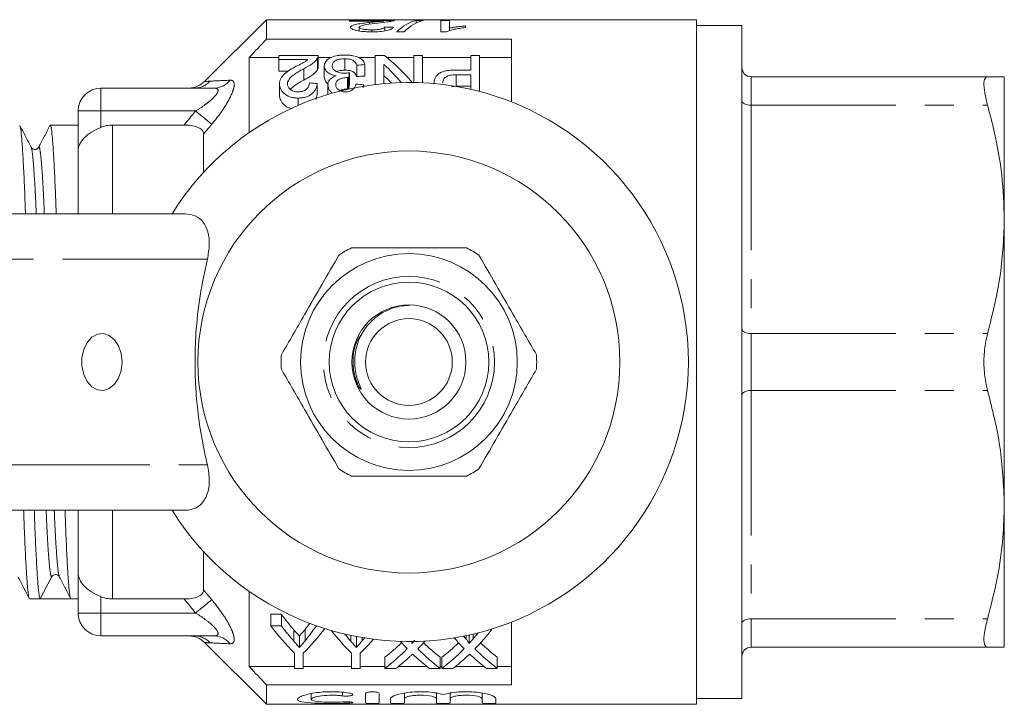
# Model space of a CAD drawing. Units: millimetres. Extents: x 149 to 255, y 96 to 256.
# Drawn here: x 212 to 255, y 96 to 126 of the extents above; entities that cross this region are included whole.
import ezdxf

# ---------------------------------------------------------------- set-up
doc = ezdxf.new("R2010")
doc.units = ezdxf.units.MM
doc.linetypes.add('PHANTOM', pattern=[12.7, 6.35, -1.27, 1.27, -1.27, 1.27, -1.27])

msp = doc.modelspace()

# ---------------------------------------------------------------- linework, layer by layer
at = {"color": 7, "linetype": 'Continuous', "lineweight": 15}
for p, q in [((222.67, 125.69), (219.962, 122.983)), ((241.52, 125.69), (222.67, 125.69)), ((222.67, 124.832), (222.67, 125.69)), ((228.282, 125.659), (226.32, 125.659)), ((226.32, 125.659), (226.32, 125.63)), ((226.32, 125.63), (227.788, 125.63)), ((227.788, 125.572), (227.788, 125.63)), ((229.551, 125.659), (229.233, 125.659)), ((229.233, 125.544), (229.233, 125.659)), ((230.705, 125.659), (230.32, 125.659)), ((230.32, 125.659), (230.32, 125.158)), ((230.705, 125.323), (230.705, 125.659)), ((241.52, 125.69), (241.52, 95.69)), ((226.743, 125.195), (226.743, 125.361)), ((227.191, 125.496), (227.191, 125.569)), ((227.29, 125.159), (227.29, 125.249)), ((227.859, 125.2), (227.859, 125.372)), ((230.705, 125.203), (230.705, 125.323)), ((231.397, 125.343), (231.397, 125.416)), ((243.52, 125.44), (241.52, 125.44)), ((243.52, 125.44), (243.52, 97.916)), ((222.67, 124.832), (233.42, 124.832)), ((228.387, 125.158), (228.705, 125.158)), ((230.32, 125.159), (230.571, 125.159)), ((230.32, 125.158), (230.568, 125.158)), ((233.42, 122.084), (233.42, 124.832)), ((221.92, 120.743), (221.92, 124.034)), ((223.211, 124.034), (221.92, 124.034)), ((224.942, 124.125), (223.211, 124.125)), ((223.211, 124.125), (223.211, 123.94)), ((223.211, 123.94), (224.495, 123.94)), ((223.211, 123.94), (223.211, 123.44)), ((224.908, 123.999), (224.908, 123.499)), ((224.942, 123.613), (224.942, 124.113)), ((225.524, 124.034), (224.942, 124.034)), ((226.11, 123.979), (226.11, 123.479)), ((227.442, 124.034), (226.707, 124.034)), ((227.442, 124.125), (227.442, 122.851)), ((227.848, 124.125), (227.442, 124.125)), ((229.134, 124.034), (227.961, 124.034)), ((229.134, 124.125), (229.134, 122.938)), ((229.519, 124.125), (229.134, 124.125)), ((229.519, 122.925), (229.519, 124.125)), ((231.634, 124.034), (229.519, 124.034)), ((231.634, 124.125), (231.634, 123.482)), ((232.019, 124.125), (231.634, 124.125)), ((232.019, 122.541), (232.019, 124.125)), ((233.42, 124.034), (232.019, 124.034)), ((224.309, 123.544), (224.309, 123.044)), ((225.211, 123.668), (225.211, 123.168)), ((226.634, 123.699), (226.634, 123.199)), ((226.981, 123.72), (226.981, 123.22)), ((227.827, 122.891), (227.827, 123.732)), ((231.634, 123.482), (230.978, 123.482)), ((223.644, 123.44), (223.211, 123.44)), ((226.226, 123.152), (226.226, 122.652)), ((226.278, 123.15), (226.278, 122.652)), ((226.315, 123.367), (226.315, 122.867)), ((230.991, 123.272), (231.634, 123.272)), ((230.991, 123.272), (230.991, 122.772)), ((231.634, 123.272), (231.634, 122.635)), ((243.92, 123.19), (254.287, 123.19)), ((255.02, 123.19), (255.02, 116.94)), ((215.42, 122.69), (220.371, 122.69)), ((223.25, 122.879), (223.25, 122.379)), ((224.904, 122.892), (224.904, 122.392)), ((225.365, 122.833), (225.365, 122.413)), ((226.942, 122.838), (226.942, 122.779)), ((230.019, 122.903), (230.019, 122.891)), ((230.991, 122.772), (230.776, 122.752)), ((231.634, 122.772), (230.991, 122.772)), ((224.06, 122.256), (224.06, 121.935)), ((224.904, 122.392), (224.833, 122.188)), ((214.42, 119.926), (214.42, 121.69)), ((214.42, 121.065), (213.198, 121.065)), ((215.92, 121.073), (219.064, 121.073)), ((219.92, 119), (219.92, 120.679)), ((212.687, 120.064), (212.689, 120.069)), ((214.42, 117.19), (214.42, 119.926)), ((210.172, 117.19), (219.109, 117.19)), ((255.02, 116.94), (255.02, 104.44)), ((226.727, 109.599), (226.528, 110.009)), ((219.109, 104.19), (210.172, 104.19)), ((214.42, 101.454), (214.42, 104.19)), ((255.02, 104.44), (255.02, 98.19)), ((219.92, 100.701), (219.92, 102.38)), ((214.42, 99.69), (214.42, 101.454)), ((212.759, 100.315), (213.254, 101.267)), ((213.574, 101.307), (213.59, 101.29)), ((221.92, 97.346), (221.92, 100.637)), ((212.291, 100.315), (212.758, 100.315)), ((213.432, 100.315), (214.105, 100.315)), ((214.105, 100.315), (214.42, 100.315)), ((219.064, 100.307), (215.92, 100.307)), ((222.867, 99.633), (223.33, 99.633)), ((222.867, 99.133), (222.867, 99.633)), ((223.33, 99.133), (223.33, 99.633)), ((233.42, 96.548), (233.42, 99.296)), ((223.33, 99.133), (222.867, 99.133)), ((223.871, 98.458), (223.871, 98.958)), ((224.366, 98.47), (224.366, 98.97)), ((220.371, 98.69), (215.42, 98.69)), ((224.121, 98.182), (224.121, 98.682)), ((226.371, 98.458), (226.371, 98.708)), ((226.621, 98.182), (226.621, 98.658)), ((226.866, 98.47), (226.866, 98.613)), ((229.054, 98.363), (229.054, 98.441)), ((231.427, 98.543), (231.427, 98.699)), ((231.554, 98.363), (231.554, 98.727)), ((231.735, 98.561), (231.735, 98.768)), ((219.962, 98.397), (222.67, 95.69)), ((229.05, 98.351), (229.052, 98.363)), ((243.92, 98.19), (254.287, 98.19)), ((223.906, 97.928), (223.906, 97.26)), ((224.29, 97.26), (224.29, 97.928)), ((226.406, 97.928), (226.406, 97.26)), ((226.79, 97.26), (226.79, 97.928)), ((227.867, 97.26), (227.867, 97.76)), ((230.29, 97.26), (230.29, 97.76)), ((230.367, 97.26), (230.367, 97.76)), ((232.79, 97.26), (232.79, 97.76)), ((243.52, 97.916), (243.52, 95.94)), ((223.906, 97.346), (221.92, 97.346)), ((223.906, 97.26), (224.29, 97.26)), ((226.406, 97.346), (224.29, 97.346)), ((226.406, 97.26), (226.79, 97.26)), ((227.867, 97.346), (226.79, 97.346)), ((227.867, 97.26), (228.347, 97.26)), ((229.71, 97.346), (228.459, 97.346)), ((229.823, 97.26), (230.29, 97.26)), ((230.367, 97.346), (230.29, 97.346)), ((230.367, 97.26), (230.847, 97.26)), ((232.21, 97.346), (230.959, 97.346)), ((232.323, 97.26), (232.79, 97.26)), ((233.42, 97.346), (232.79, 97.346)), ((222.67, 95.69), (222.67, 96.548)), ((233.42, 96.548), (222.67, 96.548)), ((224.638, 96.161), (224.638, 95.906)), ((227.019, 95.749), (227.019, 96.162)), ((227.619, 96.162), (227.619, 95.749)), ((228.119, 95.749), (228.119, 95.94)), ((228.719, 96.182), (228.719, 95.94)), ((228.719, 95.94), (228.719, 95.749)), ((230.128, 96.182), (230.128, 95.94)), ((230.128, 95.749), (230.128, 95.94)), ((230.728, 96.182), (230.728, 95.94)), ((230.728, 95.94), (230.728, 95.749)), ((232.136, 96.182), (232.136, 95.94)), ((232.136, 95.749), (232.136, 95.94)), ((232.736, 95.94), (232.736, 95.749)), ((241.52, 95.94), (243.52, 95.94)), ((222.67, 95.69), (241.52, 95.69))]:
    msp.add_line(p, q, dxfattribs=at)
at = {"color": 8, "linetype": 'PHANTOM', "lineweight": 0}
for p, q in [((243.92, 123.19), (243.92, 121.94)), ((215.42, 122.69), (215.42, 121.69)), ((243.92, 121.94), (243.92, 111.94)), ((243.92, 121.94), (254.287, 121.94)), ((215.42, 121.69), (214.42, 121.69)), ((219.569, 121.69), (215.42, 121.69)), ((215.42, 120.972), (215.42, 121.69)), ((215.92, 117.19), (215.92, 121.073)), ((220.085, 115.19), (211.218, 115.19)), ((243.92, 111.94), (243.92, 109.44)), ((243.92, 111.94), (254.287, 111.94)), ((243.92, 109.44), (243.92, 99.44)), ((243.92, 109.44), (254.287, 109.44)), ((211.218, 106.19), (220.085, 106.19)), ((215.92, 100.307), (215.92, 104.19)), ((215.42, 99.69), (215.42, 100.408)), ((214.42, 99.69), (215.42, 99.69)), ((215.42, 99.69), (219.569, 99.69)), ((215.42, 98.69), (215.42, 99.69)), ((243.92, 99.44), (254.287, 99.44)), ((243.92, 99.44), (243.92, 98.19)), ((226.006, 96.22), (226.006, 96.058)), ((226.319, 95.794), (226.319, 95.742))]:
    msp.add_line(p, q, dxfattribs=at)
at = {"color": 8, "linetype": 'PHANTOM', "lineweight": 0, "flags": 128}
for points in [[(243.92, 121.94), (243.842, 121.944), (243.767, 121.955), (243.697, 121.974), (243.637, 121.999), (243.587, 122.029), (243.55, 122.063), (243.527, 122.101), (243.52, 122.14)], [(220.276, 121.106), (220.224, 121.149), (220.159, 121.203), (220.081, 121.267), (219.992, 121.341), (219.894, 121.421), (219.79, 121.508), (219.68, 121.598), (219.569, 121.69)], [(243.92, 111.94), (243.842, 111.944), (243.767, 111.955), (243.697, 111.974), (243.637, 111.999), (243.587, 112.029), (243.55, 112.063), (243.527, 112.101), (243.52, 112.14)], [(243.52, 109.24), (243.527, 109.279), (243.55, 109.317), (243.587, 109.351), (243.637, 109.381), (243.697, 109.406), (243.767, 109.425), (243.842, 109.436), (243.92, 109.44)], [(220.276, 100.274), (220.224, 100.231), (220.159, 100.177), (220.081, 100.113), (219.992, 100.039), (219.894, 99.959), (219.79, 99.872), (219.68, 99.782), (219.569, 99.69)], [(243.52, 99.24), (243.527, 99.279), (243.55, 99.317), (243.587, 99.351), (243.637, 99.381), (243.697, 99.406), (243.767, 99.425), (243.842, 99.436), (243.92, 99.44)]]:
    msp.add_lwpolyline(points, dxfattribs=at)
at = {"color": 7, "linetype": 'Continuous', "lineweight": 15, "flags": 128}
msp.add_lwpolyline([(216.344, 110.69), (216.305, 111.058), (216.191, 111.394), (216.012, 111.667), (215.784, 111.854), (215.527, 111.937), (215.264, 111.909), (215.019, 111.773), (214.813, 111.54), (214.664, 111.232), (214.587, 110.876), (214.587, 110.504), (214.664, 110.148), (214.813, 109.84), (215.019, 109.607), (215.264, 109.471), (215.527, 109.443), (215.784, 109.526), (216.012, 109.713), (216.191, 109.986), (216.305, 110.322), (216.344, 110.69)], dxfattribs=at)
at = {"color": 7, "linetype": 'Continuous', "lineweight": 15}
for radius in [9.25, 4.75, 3.5, 2.5, 1.9]:
    msp.add_circle((228.92, 110.69), radius, dxfattribs=at)
at = {"color": 8, "linetype": 'PHANTOM', "lineweight": 0}
msp.add_circle((228.92, 110.69), 3.75, dxfattribs=at)
at = {"color": 7, "linetype": 'Continuous', "lineweight": 15}
for centre, radius, start, end in [((243.92, 123.59), 0.4, 180, 270), ((215.42, 121.69), 1, 90, 180), ((228.92, 110.69), 12.25, 212.0468, 147.9532), ((219.255, 123.69), 1, 271.8119, 315.1078), ((228.92, 110.69), 5.6, 116.7655, 123.2345), ((228.92, 110.69), 5.6, 56.7655, 63.2345), ((228.92, 110.69), 5.6, 176.7655, 183.2345), ((228.92, 110.69), 5.6, 356.7655, 3.2345), ((228.92, 110.69), 5.6, 236.7655, 243.2345), ((228.92, 110.69), 5.6, 296.7655, 303.2345), ((213.432, 101.175), 0.2, 89.9511, 152.5104), ((215.42, 99.69), 1, 180, 270), ((219.255, 97.69), 1, 44.9628, 88.1881), ((243.92, 97.79), 0.4, 90, 180)]:
    msp.add_arc(centre, radius, start, end, dxfattribs=at)
at = {"color": 8, "linetype": 'PHANTOM', "lineweight": 0}
for centre, radius, start, end in [((220.363, 123.597), 0.907, 270.4988, 322.0104), ((219.493, 123.664), 0.974, 270.0951, 316.6597), ((219.505, 97.717), 0.973, 43.2555, 89.8998), ((220.363, 97.783), 0.907, 37.9896, 89.5012)]:
    msp.add_arc(centre, radius, start, end, dxfattribs=at)
at = {"color": 7, "linetype": 'Continuous', "lineweight": 15}
for centre, major_axis, ratio, start_param, end_param in [((229.503, 110.69), (0, 15), 0.282051, 0.063934, 0.267054), ((229.821, 110.69), (0, 15), 0.282051, 0.063934, 0.267054), ((197.121, 110.69), (150, 0), 0.1, 1.361798, 1.364418), ((224.377, 111.19), (0, 14.25), 0.580575, 5.681717, 5.850244), ((288.056, 111.19), (128.25, 0), 0.111111, 2.06715, 2.070222), ((223.899, 111.19), (0, 14.25), 0.580733, 5.681247, 5.788605), ((227.099, 111.19), (0, 14.25), 0.105903, 0.546157, 0.574838), ((288.056, 110.69), (128.25, 0), 0.111111, 2.06715, 2.070222), ((223.899, 110.69), (0, 14.25), 0.580733, 5.743657, 5.788605), ((151.713, 111.19), (128.25, 0), 0.111111, 0.963451, 0.966734), ((227.099, 110.69), (0, 14.25), 0.105903, 0.546157, 0.574838), ((153.059, 111.19), (128.25, 0), 0.111111, 0.956862, 0.960161), ((213.432, 110.69), (334.763, 0), 0.030992, 4.71038, 4.714398), ((228.733, 110.69), (0, 14.25), 0.601067, 2.45898, 2.537998), ((228.266, 110.19), (0, 14.25), 0.600626, 2.45898, 2.606999), ((228.733, 110.19), (0, 14.25), 0.601067, 2.45898, 2.537998), ((219.929, 110.19), (0, 14.25), 0.600626, 3.676186, 3.81011), ((219.775, 110.69), (0, 14.25), 0.566372, 3.746724, 3.778743), ((219.775, 110.19), (0, 14.25), 0.566372, 3.746724, 3.824205), ((230.766, 110.19), (0, 14.25), 0.600626, 2.485142, 2.606999), ((227.2, 110.19), (0, 14.25), 0.609029, 3.702318, 3.808917), ((231.233, 110.19), (0, 14.25), 0.601067, 2.50093, 2.537998), ((222.429, 110.19), (0, 14.25), 0.600626, 3.676186, 3.755246), ((222.275, 110.19), (0, 14.25), 0.566372, 3.746724, 3.762113), ((233.496, 110.19), (0, 14.25), 0.613305, 2.539516, 2.579971), ((224.7, 110.19), (0, 14.25), 0.609029, 3.702318, 3.745503), ((235.996, 110.19), (0, 14.25), 0.613305, 2.520345, 2.579971), ((236.457, 110.19), (0, 14.25), 0.612654, 2.511526, 2.527562), ((226.718, 110.19), (0, 14.25), 0.60925, 3.757792, 3.788752), ((224.22, 110.69), (0, 14.25), 0.608941, 3.575364, 3.670502), ((224.22, 110.19), (0, 14.25), 0.608941, 3.575364, 3.703215), ((233.964, 110.19), (0, 14.25), 0.613464, 2.580867, 2.707821), ((233.964, 110.69), (0, 14.25), 0.613464, 2.613377, 2.707821), ((226.72, 110.69), (0, 14.25), 0.608941, 3.575364, 3.670502), ((226.72, 110.19), (0, 14.25), 0.608941, 3.575364, 3.703215), ((236.464, 110.19), (0, 14.25), 0.613464, 2.580867, 2.707821), ((236.464, 110.69), (0, 14.25), 0.613464, 2.613377, 2.707821), ((224.696, 110.19), (0, 14.25), 0.609629, 3.575364, 3.657129), ((233.497, 110.19), (0, 14.25), 0.613426, 2.625862, 2.707821), ((227.196, 110.19), (0, 14.25), 0.609629, 3.575364, 3.657129), ((235.997, 110.19), (0, 14.25), 0.613426, 2.625862, 2.707821)]:
    msp.add_ellipse(centre, major_axis=major_axis, ratio=ratio, start_param=start_param, end_param=end_param, dxfattribs=at)
for points, knots in [([(227.788, 125.63), (227.747, 125.625), (227.705, 125.62), (227.609, 125.61), (227.557, 125.605), (227.402, 125.591), (227.297, 125.58), (227.191, 125.569)], [0, 0, 0, 0, 0.25, 0.25, 0.5, 0.5, 1, 1, 1, 1]), ([(227.55, 125.545), (227.696, 125.561), (227.838, 125.577), (228.021, 125.601), (228.076, 125.609), (228.148, 125.621), (228.17, 125.625), (228.209, 125.633), (228.226, 125.636), (228.241, 125.64)], [0, 0, 0, 0, 0.5, 0.5, 0.75, 0.75, 0.875, 0.875, 1, 1, 1, 1]), ([(228.241, 125.64), (228.248, 125.642), (228.262, 125.645), (228.274, 125.65), (228.281, 125.655), (228.281, 125.657), (228.281, 125.659)], [0, 0, 0, 0, 0.2614067, 0.5231399, 0.7836304, 1, 1, 1, 1]), ([(227.191, 125.569), (227.093, 125.559), (226.995, 125.547), (226.806, 125.522), (226.715, 125.508), (226.554, 125.475), (226.483, 125.456), (226.409, 125.423), (226.391, 125.411), (226.365, 125.386), (226.36, 125.373), (226.359, 125.36)], [0, 0, 0, 0, 0.25, 0.25, 0.5, 0.5, 0.75, 0.75, 0.875, 0.875, 1, 1, 1, 1]), ([(226.359, 125.36), (226.36, 125.347), (226.364, 125.335), (226.386, 125.31), (226.402, 125.297), (226.473, 125.259), (226.543, 125.236), (226.716, 125.196), (226.821, 125.181), (226.989, 125.167), (227.047, 125.164), (227.164, 125.159), (227.223, 125.159), (227.282, 125.158)], [0, 0, 0, 0, 0.125, 0.125, 0.25, 0.25, 0.5, 0.5, 0.75, 0.75, 0.875, 0.875, 1, 1, 1, 1]), ([(226.743, 125.361), (226.745, 125.373), (226.752, 125.384), (226.785, 125.405), (226.809, 125.416), (226.893, 125.443), (226.968, 125.459), (227.203, 125.501), (227.375, 125.524), (227.55, 125.545)], [0, 0, 0, 0, 0.125, 0.125, 0.25, 0.25, 0.5, 0.5, 1, 1, 1, 1]), ([(227.29, 125.249), (227.221, 125.249), (227.153, 125.251), (227.022, 125.261), (226.961, 125.269), (226.857, 125.29), (226.813, 125.303), (226.757, 125.331), (226.745, 125.346), (226.743, 125.361)], [0, 0, 0, 0, 0.25, 0.25, 0.5, 0.5, 0.75, 0.75, 1, 1, 1, 1]), ([(227.282, 125.158), (227.403, 125.159), (227.522, 125.162), (227.754, 125.18), (227.863, 125.195), (228.044, 125.236), (228.114, 125.261), (228.183, 125.299), (228.202, 125.312), (228.229, 125.338), (228.236, 125.351), (228.243, 125.364)], [0, 0, 0, 0, 0.25, 0.25, 0.5, 0.5, 0.75, 0.75, 0.875, 0.875, 1, 1, 1, 1]), ([(227.859, 125.372), (227.856, 125.356), (227.848, 125.341), (227.797, 125.31), (227.756, 125.295), (227.649, 125.271), (227.582, 125.262), (227.441, 125.251), (227.365, 125.249), (227.29, 125.249)], [0, 0, 0, 0, 0.25, 0.25, 0.5, 0.5, 0.75, 0.75, 1, 1, 1, 1]), ([(230.568, 125.158), (230.59, 125.17), (230.612, 125.181), (230.664, 125.201), (230.692, 125.211), (230.782, 125.239), (230.849, 125.255), (230.992, 125.286), (231.068, 125.299), (231.227, 125.323), (231.312, 125.333), (231.397, 125.343)], [0, 0, 0, 0, 0.125, 0.125, 0.25, 0.25, 0.5, 0.5, 0.75, 0.75, 1, 1, 1, 1]), ([(231.397, 125.416), (231.333, 125.411), (231.27, 125.405), (231.148, 125.392), (231.089, 125.385), (230.972, 125.37), (230.915, 125.362), (230.805, 125.344), (230.754, 125.334), (230.705, 125.323)], [0, 0, 0, 0, 0.25, 0.25, 0.5, 0.5, 0.75, 0.75, 1, 1, 1, 1]), ([(224.495, 123.94), (224.462, 123.914), (224.428, 123.887), (224.347, 123.838), (224.302, 123.814), (224.165, 123.743), (224.072, 123.695), (223.979, 123.647)], [0, 0, 0, 0, 0.25, 0.25, 0.5, 0.5, 1, 1, 1, 1]), ([(224.309, 123.544), (224.443, 123.613), (224.571, 123.683), (224.729, 123.797), (224.774, 123.837), (224.853, 123.917), (224.882, 123.958), (224.908, 123.999)], [0, 0, 0, 0, 0.5, 0.5, 0.75, 0.75, 1, 1, 1, 1]), ([(224.908, 123.999), (224.919, 124.02), (224.93, 124.041), (224.941, 124.083), (224.942, 124.104), (224.942, 124.125)], [0, 0, 0, 0, 0.5, 0.5, 1, 1, 1, 1]), ([(226.122, 124.143), (226.057, 124.142), (225.992, 124.141), (225.866, 124.129), (225.803, 124.12), (225.629, 124.084), (225.529, 124.047), (225.368, 123.959), (225.306, 123.906), (225.247, 123.821), (225.233, 123.792), (225.215, 123.731), (225.213, 123.7), (225.211, 123.668)], [0, 0, 0, 0, 0.125, 0.125, 0.25, 0.25, 0.5, 0.5, 0.75, 0.75, 0.875, 0.875, 1, 1, 1, 1]), ([(225.557, 123.667), (225.559, 123.706), (225.566, 123.744), (225.609, 123.818), (225.643, 123.852), (225.739, 123.913), (225.801, 123.939), (225.909, 123.963), (225.948, 123.969), (226.028, 123.977), (226.069, 123.978), (226.11, 123.979)], [0, 0, 0, 0, 0.25, 0.25, 0.5, 0.5, 0.75, 0.75, 0.875, 0.875, 1, 1, 1, 1]), ([(226.11, 123.979), (226.147, 123.978), (226.184, 123.977), (226.255, 123.971), (226.291, 123.965), (226.392, 123.944), (226.448, 123.921), (226.572, 123.838), (226.608, 123.769), (226.634, 123.699)], [0, 0, 0, 0, 0.125, 0.125, 0.25, 0.25, 0.5, 0.5, 1, 1, 1, 1]), ([(226.981, 123.72), (226.969, 123.776), (226.95, 123.83), (226.873, 123.932), (226.815, 123.978), (226.666, 124.058), (226.572, 124.091), (226.412, 124.123), (226.356, 124.13), (226.241, 124.14), (226.181, 124.142), (226.122, 124.143)], [0, 0, 0, 0, 0.25, 0.25, 0.5, 0.5, 0.75, 0.75, 0.875, 0.875, 1, 1, 1, 1]), ([(223.979, 123.647), (223.885, 123.597), (223.794, 123.545), (223.619, 123.436), (223.536, 123.378), (223.4, 123.252), (223.343, 123.184), (223.287, 123.074), (223.273, 123.036), (223.254, 122.958), (223.251, 122.919), (223.25, 122.879)], [0, 0, 0, 0, 0.25, 0.25, 0.5, 0.5, 0.75, 0.75, 0.875, 0.875, 1, 1, 1, 1]), ([(223.596, 122.88), (223.599, 122.915), (223.602, 122.95), (223.627, 123.017), (223.645, 123.049), (223.712, 123.144), (223.776, 123.2), (223.914, 123.306), (223.991, 123.356), (224.147, 123.452), (224.227, 123.499), (224.309, 123.544)], [0, 0, 0, 0, 0.125, 0.125, 0.25, 0.25, 0.5, 0.5, 0.75, 0.75, 1, 1, 1, 1]), ([(224.908, 123.499), (224.882, 123.458), (224.853, 123.417), (224.774, 123.338), (224.73, 123.298), (224.572, 123.183), (224.443, 123.113), (224.309, 123.044)], [0, 0, 0, 0, 0.25, 0.25, 0.5, 0.5, 1, 1, 1, 1]), ([(224.941, 123.613), (224.94, 123.596), (224.94, 123.569), (224.925, 123.531), (224.914, 123.509), (224.908, 123.499)], [0, 0, 0, 0, 0.439128, 0.718889, 1, 1, 1, 1]), ([(225.211, 123.668), (225.213, 123.625), (225.219, 123.581), (225.256, 123.494), (225.286, 123.449), (225.374, 123.369), (225.431, 123.331), (225.532, 123.284), (225.569, 123.271), (225.648, 123.247), (225.69, 123.239), (225.733, 123.231)], [0, 0, 0, 0, 0.25, 0.25, 0.5, 0.5, 0.75, 0.75, 0.875, 0.875, 1, 1, 1, 1]), ([(226.082, 123.342), (226.043, 123.343), (226.005, 123.344), (225.93, 123.353), (225.893, 123.361), (225.791, 123.389), (225.733, 123.418), (225.642, 123.481), (225.609, 123.517), (225.577, 123.573), (225.569, 123.592), (225.559, 123.629), (225.558, 123.648), (225.557, 123.667)], [0, 0, 0, 0, 0.125, 0.125, 0.25, 0.25, 0.5, 0.5, 0.75, 0.75, 0.875, 0.875, 1, 1, 1, 1]), ([(226.11, 123.479), (226.049, 123.476), (225.928, 123.471), (225.804, 123.442), (225.759, 123.417), (225.754, 123.414)], [0, 0, 0, 0, 0.4612829, 0.9271441, 1, 1, 1, 1]), ([(226.634, 123.199), (226.608, 123.269), (226.573, 123.337), (226.448, 123.421), (226.391, 123.444), (226.292, 123.465), (226.256, 123.471), (226.184, 123.477), (226.147, 123.478), (226.11, 123.479)], [0, 0, 0, 0, 0.5, 0.5, 0.75, 0.75, 0.875, 0.875, 1, 1, 1, 1]), ([(230.978, 123.482), (230.909, 123.481), (230.84, 123.48), (230.704, 123.471), (230.637, 123.464), (230.505, 123.441), (230.442, 123.427), (230.328, 123.386), (230.278, 123.361), (230.198, 123.302), (230.164, 123.27), (230.108, 123.203), (230.085, 123.168), (230.033, 123.058), (230.021, 122.982), (230.019, 122.903)], [0, 0, 0, 0, 0.125, 0.125, 0.25, 0.25, 0.375, 0.375, 0.5, 0.5, 0.625, 0.625, 0.75, 0.75, 1, 1, 1, 1]), ([(224.309, 123.044), (224.149, 122.957), (223.928, 122.837), (223.77, 122.683), (223.726, 122.64)], [0, 0, 0, 0, 0.719948, 1, 1, 1, 1]), ([(225.392, 122.864), (225.384, 122.869), (225.319, 122.905), (225.237, 123.011), (225.221, 123.11), (225.211, 123.168)], [0, 0, 0, 0, 0.057903, 0.437661, 1, 1, 1, 1]), ([(225.733, 123.231), (225.674, 123.21), (225.618, 123.188), (225.523, 123.132), (225.484, 123.099), (225.423, 123.03), (225.4, 122.992), (225.372, 122.914), (225.367, 122.874), (225.365, 122.833)], [0, 0, 0, 0, 0.25, 0.25, 0.5, 0.5, 0.75, 0.75, 1, 1, 1, 1]), ([(225.711, 122.842), (225.713, 122.883), (225.718, 122.923), (225.759, 123), (225.793, 123.037), (225.892, 123.093), (225.953, 123.115), (226.051, 123.137), (226.085, 123.143), (226.155, 123.15), (226.19, 123.151), (226.226, 123.152)], [0, 0, 0, 0, 0.25, 0.25, 0.5, 0.5, 0.75, 0.75, 0.875, 0.875, 1, 1, 1, 1]), ([(226.315, 123.367), (226.277, 123.361), (226.24, 123.354), (226.201, 123.35), (226.182, 123.348), (226.162, 123.346), (226.142, 123.344), (226.122, 123.343), (226.102, 123.342), (226.082, 123.342)], [0, 0, 0, 0, 0.0001179789, 0.0001179789, 0.0001179789, 0.0001777662, 0.0001777662, 0.0001777662, 0.0002382434, 0.0002382434, 0.0002382434, 0.0002382434]), ([(226.226, 123.152), (226.234, 123.152), (226.243, 123.152), (226.252, 123.152), (226.256, 123.151), (226.261, 123.151), (226.265, 123.151), (226.269, 123.15), (226.274, 123.15), (226.278, 123.15)], [0, 0, 0, 0, 0.00002623791, 0.00002623791, 0.00002623791, 0.00003938391, 0.00003938391, 0.00003938391, 0.00005253567, 0.00005253567, 0.00005253567, 0.00005253567]), ([(230.404, 122.911), (230.404, 122.959), (230.41, 123.007), (230.45, 123.098), (230.482, 123.142), (230.585, 123.215), (230.66, 123.24), (230.821, 123.268), (230.906, 123.271), (230.991, 123.272)], [0, 0, 0, 0, 0.25, 0.25, 0.5, 0.5, 0.75, 0.75, 1, 1, 1, 1]), ([(254.287, 123.19), (254.235, 123.168), (254.131, 123.123), (254.114, 122.756), (254.185, 122.323), (254.264, 122.027), (254.287, 121.94)], [0, 0, 0, 0, 0.295628, 0.59175, 0.880732, 1, 1, 1, 1]), ([(255.02, 123.19), (255.007, 123.19), (254.978, 123.19), (254.738, 123.19), (254.438, 123.19), (254.287, 123.19)], [0, 0, 0, 0, 0.284165, 0.640838, 1, 1, 1, 1]), ([(223.25, 122.879), (223.252, 122.809), (223.263, 122.738), (223.325, 122.599), (223.375, 122.529), (223.511, 122.404), (223.599, 122.348), (223.76, 122.291), (223.817, 122.278), (223.937, 122.26), (223.998, 122.257), (224.06, 122.256)], [0, 0, 0, 0, 0.25, 0.25, 0.5, 0.5, 0.75, 0.75, 0.875, 0.875, 1, 1, 1, 1]), ([(224.067, 122.528), (224.031, 122.529), (223.996, 122.53), (223.927, 122.541), (223.893, 122.548), (223.802, 122.58), (223.751, 122.611), (223.672, 122.681), (223.641, 122.719), (223.605, 122.799), (223.597, 122.84), (223.596, 122.88)], [0, 0, 0, 0, 0.125, 0.125, 0.25, 0.25, 0.5, 0.5, 0.75, 0.75, 1, 1, 1, 1]), ([(224.06, 122.256), (224.123, 122.257), (224.186, 122.26), (224.309, 122.277), (224.369, 122.291), (224.48, 122.328), (224.531, 122.352), (224.623, 122.406), (224.662, 122.436), (224.768, 122.533), (224.813, 122.603), (224.878, 122.748), (224.893, 122.82), (224.904, 122.892)], [0, 0, 0, 0, 0.125, 0.125, 0.25, 0.25, 0.375, 0.375, 0.5, 0.5, 0.75, 0.75, 1, 1, 1, 1]), ([(224.557, 122.918), (224.556, 122.874), (224.551, 122.83), (224.518, 122.743), (224.492, 122.699), (224.411, 122.621), (224.357, 122.586), (224.256, 122.55), (224.22, 122.542), (224.145, 122.531), (224.106, 122.529), (224.067, 122.528)], [0, 0, 0, 0, 0.25, 0.25, 0.5, 0.5, 0.75, 0.75, 0.875, 0.875, 1, 1, 1, 1]), ([(225.365, 122.833), (225.377, 122.747), (225.394, 122.618), (225.514, 122.505), (225.554, 122.466)], [0, 0, 0, 0, 0.660882, 1, 1, 1, 1]), ([(226.132, 122.528), (226.1, 122.528), (226.069, 122.53), (226.008, 122.539), (225.978, 122.546), (225.895, 122.573), (225.85, 122.601), (225.778, 122.663), (225.751, 122.697), (225.718, 122.769), (225.713, 122.806), (225.711, 122.842)], [0, 0, 0, 0, 0.125, 0.125, 0.25, 0.25, 0.5, 0.5, 0.75, 0.75, 1, 1, 1, 1]), ([(226.226, 122.652), (226.158, 122.649), (226.033, 122.643), (225.932, 122.602), (225.886, 122.583)], [0, 0, 0, 0, 0.5389508, 1, 1, 1, 1]), ([(226.596, 122.865), (226.587, 122.826), (226.575, 122.788), (226.536, 122.712), (226.51, 122.675), (226.435, 122.608), (226.386, 122.579), (226.298, 122.548), (226.266, 122.54), (226.201, 122.53), (226.166, 122.529), (226.132, 122.528)], [0, 0, 0, 0, 0.25, 0.25, 0.5, 0.5, 0.75, 0.75, 0.875, 0.875, 1, 1, 1, 1]), ([(226.278, 122.65), (226.269, 122.65), (226.261, 122.651), (226.252, 122.652), (226.248, 122.652), (226.243, 122.652), (226.239, 122.652), (226.234, 122.652), (226.23, 122.652), (226.226, 122.652)], [0, 0, 0, 0, 0.00002624084, 0.00002624084, 0.00002624084, 0.00003938699, 0.00003938699, 0.00003938699, 0.0000525424, 0.0000525424, 0.0000525424, 0.0000525424]), ([(226.905, 122.722), (226.906, 122.724), (226.93, 122.761), (226.936, 122.8), (226.942, 122.838)], [0, 0, 0, 0, 0.03348, 1, 1, 1, 1]), ([(223.795, 121.786), (223.721, 121.809), (223.562, 121.859), (223.38, 122.014), (223.265, 122.194), (223.254, 122.323), (223.25, 122.379)], [0, 0, 0, 0, 0.2034, 0.44077, 0.758082, 1, 1, 1, 1]), ([(254.287, 121.94), (254.388, 121.554), (254.654, 120.543), (254.951, 118.875), (254.997, 117.587), (255.02, 116.94)], [0, 0, 0, 0, 0.2350034, 0.6158158, 1, 1, 1, 1]), ([(212.361, 120.101), (212.278, 120.259), (212.112, 120.577), (211.947, 120.895), (211.864, 121.054)], [0, 0, 0, 0, 0.499954, 1, 1, 1, 1]), ([(211.864, 121.029), (211.874, 121.01), (211.898, 120.962), (211.939, 120.596), (211.987, 119.972), (212.035, 119.091), (212.077, 118.158), (212.102, 117.459), (212.111, 117.19)], [0, 0, 0, 0, 0.128146, 0.314292, 0.503621, 0.693763, 0.882286, 1, 1, 1, 1]), ([(213.184, 121.052), (213.102, 120.893), (212.936, 120.575), (212.77, 120.258), (212.687, 120.099)], [0, 0, 0, 0, 0.500043, 1, 1, 1, 1]), ([(213.457, 117.19), (213.448, 117.469), (213.423, 118.177), (213.381, 119.116), (213.332, 119.99), (213.284, 120.612), (213.239, 120.996), (213.211, 121.041), (213.198, 121.063)], [0, 0, 0, 0, 0.116149, 0.29482, 0.475024, 0.654458, 0.830875, 1, 1, 1, 1]), ([(214.42, 119.926), (214.42, 120.027), (214.442, 120.127), (214.531, 120.324), (214.597, 120.419), (214.772, 120.599), (214.881, 120.685), (215.13, 120.84), (215.272, 120.91), (215.42, 120.972)], [0, 0, 0, 0, 0.25, 0.25, 0.5, 0.5, 0.75, 0.75, 1, 1, 1, 1]), ([(215.42, 120.972), (215.498, 121.005), (215.58, 121.03), (215.748, 121.065), (215.835, 121.073), (215.92, 121.073)], [0, 0, 0, 0, 0.5, 0.5, 1, 1, 1, 1]), ([(219.92, 120.679), (219.92, 120.74), (219.899, 120.8), (219.809, 120.904), (219.739, 120.949), (219.571, 121.016), (219.475, 121.038), (219.272, 121.067), (219.169, 121.073), (219.064, 121.073)], [0, 0, 0, 0, 0.25, 0.25, 0.5, 0.5, 0.75, 0.75, 1, 1, 1, 1]), ([(212.687, 120.099), (212.652, 120.057), (212.597, 119.992), (212.422, 120.016), (212.382, 120.071), (212.362, 120.099)], [0, 0, 0, 0, 0.457743, 0.720671, 1, 1, 1, 1]), ([(219.109, 117.19), (219.264, 117.171), (219.573, 117.134), (219.918, 116.839), (220.129, 116.4), (220.2, 115.834), (220.123, 115.406), (220.085, 115.19)], [0, 0, 0, 0, 0.1925, 0.3849966, 0.5791481, 0.7871201, 1, 1, 1, 1]), ([(255.02, 116.94), (254.988, 116.143), (254.921, 114.457), (254.506, 112.809), (254.287, 111.94)], [0, 0, 0, 0, 0.473092, 1, 1, 1, 1]), ([(226.398, 115.69), (226.528, 115.69), (227.13, 115.69), (228.239, 115.69), (229.816, 115.69), (230.873, 115.69), (231.441, 115.69)], [0, 0, 0, 0, 0.07896, 0.365173, 0.658395, 1, 1, 1, 1]), ([(225.85, 115.374), (225.606, 114.95), (225.11, 114.092), (224.428, 112.911), (223.831, 111.876), (223.497, 111.297), (223.329, 111.006)], [0, 0, 0, 0, 0.2947004, 0.5962461, 0.7970571, 1, 1, 1, 1]), ([(231.989, 115.374), (232.234, 114.95), (232.729, 114.092), (233.411, 112.911), (234.008, 111.876), (234.343, 111.297), (234.511, 111.006)], [0, 0, 0, 0, 0.2947004, 0.5962461, 0.7970571, 1, 1, 1, 1]), ([(220.085, 115.19), (219.97, 114.66), (219.74, 113.594), (219.577, 112.069), (219.53, 110.664), (219.575, 109.381), (219.71, 108.095), (219.892, 107.027), (220.036, 106.4), (220.085, 106.19)], [0, 0, 0, 0, 0.18106, 0.364564, 0.502766, 0.64097, 0.784329, 0.927712, 1, 1, 1, 1]), ([(228.981, 113.178), (228.732, 113.16), (228.298, 113.13), (227.915, 112.928), (227.751, 112.842)], [0, 0, 0, 0, 0.573877, 1, 1, 1, 1]), ([(227.751, 112.842), (227.674, 112.793), (227.365, 112.594), (226.918, 112.11), (226.575, 111.343), (226.516, 110.634), (226.613, 110.07), (226.723, 109.761), (226.796, 109.584), (226.813, 109.538), (226.819, 109.519), (226.821, 109.509), (226.821, 109.504), (226.82, 109.501), (226.818, 109.5), (226.816, 109.499), (226.813, 109.499), (226.805, 109.504), (226.773, 109.534), (226.748, 109.569), (226.727, 109.599)], [0, 0, 0, 0, 0.069465, 0.279105, 0.488914, 0.697525, 0.808795, 0.921267, 0.945673, 0.954671, 0.959026, 0.960812, 0.962611, 0.963296, 0.963987, 0.964596, 0.965415, 0.966939, 0.972195, 1, 1, 1, 1]), ([(254.287, 111.94), (254.235, 111.707), (254.131, 111.241), (254.114, 110.448), (254.185, 109.84), (254.264, 109.53), (254.287, 109.44)], [0, 0, 0, 0, 0.2956395, 0.5917612, 0.8807429, 1, 1, 1, 1]), ([(225.85, 106.006), (225.606, 106.43), (225.11, 107.288), (224.428, 108.469), (223.831, 109.504), (223.497, 110.083), (223.329, 110.374)], [0, 0, 0, 0, 0.2947004, 0.5962461, 0.7970571, 1, 1, 1, 1]), ([(231.989, 106.006), (232.234, 106.43), (232.729, 107.288), (233.411, 108.469), (234.008, 109.504), (234.343, 110.083), (234.511, 110.374)], [0, 0, 0, 0, 0.2947004, 0.5962461, 0.7970571, 1, 1, 1, 1]), ([(254.287, 109.44), (254.495, 108.622), (254.913, 106.974), (254.984, 105.289), (255.02, 104.44)], [0, 0, 0, 0, 0.4966553, 1, 1, 1, 1]), ([(220.085, 106.19), (220.126, 105.954), (220.208, 105.482), (220.102, 104.862), (219.816, 104.415), (219.449, 104.213), (219.196, 104.196), (219.109, 104.19)], [0, 0, 0, 0, 0.232151, 0.464515, 0.688597, 0.892575, 1, 1, 1, 1]), ([(226.398, 105.69), (226.528, 105.69), (227.13, 105.69), (228.239, 105.69), (229.816, 105.69), (230.873, 105.69), (231.441, 105.69)], [0, 0, 0, 0, 0.07896, 0.365173, 0.658395, 1, 1, 1, 1]), ([(212.277, 100.354), (212.268, 100.373), (212.244, 100.42), (212.203, 100.784), (212.155, 101.408), (212.107, 102.289), (212.065, 103.222), (212.04, 103.921), (212.031, 104.19)], [0, 0, 0, 0, 0.1241, 0.31111, 0.501317, 0.692342, 0.88174, 1, 1, 1, 1]), ([(212.499, 104.19), (212.509, 103.911), (212.533, 103.203), (212.576, 102.264), (212.624, 101.39), (212.672, 100.768), (212.718, 100.383), (212.745, 100.337), (212.759, 100.315)], [0, 0, 0, 0, 0.115889, 0.294158, 0.473958, 0.652989, 0.82901, 1, 1, 1, 1]), ([(214.091, 100.354), (214.082, 100.373), (214.058, 100.42), (214.017, 100.784), (213.969, 101.408), (213.921, 102.289), (213.879, 103.222), (213.854, 103.921), (213.845, 104.19)], [0, 0, 0, 0, 0.124656, 0.311547, 0.501634, 0.692537, 0.881815, 1, 1, 1, 1]), ([(255.02, 104.44), (255.007, 103.962), (254.978, 102.883), (254.738, 101.208), (254.438, 100.031), (254.287, 99.44)], [0, 0, 0, 0, 0.284165, 0.640838, 1, 1, 1, 1]), ([(215.42, 100.408), (215.272, 100.47), (215.132, 100.539), (214.881, 100.694), (214.772, 100.78), (214.51, 101.051), (214.42, 101.253), (214.42, 101.454)], [0, 0, 0, 0, 0.25, 0.25, 0.5, 0.5, 1, 1, 1, 1]), ([(211.78, 101.281), (211.863, 101.122), (212.029, 100.805), (212.195, 100.487), (212.277, 100.328)], [0, 0, 0, 0, 0.499956, 1, 1, 1, 1]), ([(213.432, 101.374), (213.471, 101.369), (213.524, 101.361), (213.546, 101.335), (213.552, 101.328)], [0, 0, 0, 0, 0.7571752, 1, 1, 1, 1]), ([(213.594, 101.281), (213.677, 101.122), (213.843, 100.804), (214.009, 100.487), (214.092, 100.328)], [0, 0, 0, 0, 0.499957, 1, 1, 1, 1]), ([(219.064, 100.307), (219.169, 100.307), (219.272, 100.313), (219.473, 100.341), (219.57, 100.364), (219.739, 100.431), (219.809, 100.476), (219.899, 100.58), (219.92, 100.64), (219.92, 100.701)], [0, 0, 0, 0, 0.25, 0.25, 0.5, 0.5, 0.75, 0.75, 1, 1, 1, 1]), ([(215.92, 100.307), (215.834, 100.307), (215.748, 100.316), (215.581, 100.35), (215.499, 100.375), (215.42, 100.408)], [0, 0, 0, 0, 0.5, 0.5, 1, 1, 1, 1]), ([(254.287, 99.44), (254.235, 99.23), (254.131, 98.809), (254.114, 98.382), (254.185, 98.207), (254.264, 98.194), (254.287, 98.19)], [0, 0, 0, 0, 0.295628, 0.59175, 0.880732, 1, 1, 1, 1]), ([(223.871, 98.958), (223.907, 98.917), (223.943, 98.876), (223.979, 98.836), (224.002, 98.81), (224.026, 98.784), (224.05, 98.759), (224.073, 98.733), (224.097, 98.708), (224.121, 98.682)], [0, 0, 0, 0, 0.0002422085, 0.0002422085, 0.0002422085, 0.0003997911, 0.0003997911, 0.0003997911, 0.0005573864, 0.0005573864, 0.0005573864, 0.0005573864]), ([(224.121, 98.682), (224.156, 98.723), (224.193, 98.763), (224.228, 98.805), (224.251, 98.832), (224.274, 98.859), (224.297, 98.887), (224.32, 98.914), (224.343, 98.942), (224.366, 98.97)], [0, 0, 0, 0, 0.0002489616, 0.0002489616, 0.0002489616, 0.0004121017, 0.0004121017, 0.0004121017, 0.0005752583, 0.0005752583, 0.0005752583, 0.0005752583]), ([(224.121, 98.182), (224.084, 98.221), (224.048, 98.26), (224.012, 98.3), (223.988, 98.326), (223.965, 98.352), (223.941, 98.378), (223.918, 98.405), (223.895, 98.431), (223.871, 98.458)], [0, 0, 0, 0, 0.0002422085, 0.0002422085, 0.0002422085, 0.0003997909, 0.0003997909, 0.0003997909, 0.0005573864, 0.0005573864, 0.0005573864, 0.0005573864]), ([(224.366, 98.47), (224.331, 98.428), (224.296, 98.385), (224.261, 98.344), (224.238, 98.316), (224.214, 98.289), (224.191, 98.262), (224.168, 98.235), (224.144, 98.209), (224.121, 98.182)], [0, 0, 0, 0, 0.0002489596, 0.0002489596, 0.0002489596, 0.0004121005, 0.0004121005, 0.0004121005, 0.0005752628, 0.0005752628, 0.0005752628, 0.0005752628]), ([(226.621, 98.182), (226.584, 98.221), (226.548, 98.26), (226.512, 98.3), (226.488, 98.326), (226.465, 98.352), (226.441, 98.378), (226.418, 98.405), (226.395, 98.431), (226.371, 98.458)], [0, 0, 0, 0, 0.0002422085, 0.0002422085, 0.0002422085, 0.0003997909, 0.0003997909, 0.0003997909, 0.0005573864, 0.0005573864, 0.0005573864, 0.0005573864]), ([(226.866, 98.47), (226.831, 98.428), (226.796, 98.385), (226.761, 98.344), (226.738, 98.316), (226.714, 98.289), (226.691, 98.262), (226.668, 98.235), (226.644, 98.209), (226.621, 98.182)], [0, 0, 0, 0, 0.0002489596, 0.0002489596, 0.0002489596, 0.0004121005, 0.0004121005, 0.0004121005, 0.0005752628, 0.0005752628, 0.0005752628, 0.0005752628]), ([(229.176, 98.493), (229.17, 98.485), (229.145, 98.457), (229.102, 98.41), (229.067, 98.371), (229.05, 98.351)], [0, 0, 0, 0, 0.163807, 0.581899, 1, 1, 1, 1]), ([(231.55, 98.351), (231.558, 98.367), (231.548, 98.384), (231.529, 98.417), (231.518, 98.433), (231.481, 98.48), (231.454, 98.512), (231.427, 98.543)], [0, 0, 0, 0, 0.25, 0.25, 0.5, 0.5, 1, 1, 1, 1]), ([(231.735, 98.561), (231.709, 98.53), (231.682, 98.5), (231.656, 98.469), (231.638, 98.449), (231.62, 98.43), (231.603, 98.41), (231.585, 98.39), (231.567, 98.371), (231.55, 98.351)], [0, 0, 0, 0, 0.0001784192, 0.0001784192, 0.0001784192, 0.000296199, 0.000296199, 0.000296199, 0.0004139846, 0.0004139846, 0.0004139846, 0.0004139846]), ([(254.287, 98.19), (254.495, 98.19), (254.913, 98.19), (254.984, 98.19), (255.02, 98.19)], [0, 0, 0, 0, 0.496655, 1, 1, 1, 1]), ([(228.979, 97.792), (228.994, 97.807), (229.01, 97.821), (229.025, 97.836), (229.035, 97.845), (229.044, 97.854), (229.054, 97.863), (229.063, 97.872), (229.073, 97.881), (229.082, 97.89)], [0, 0, 0, 0, 0.0000995111, 0.0000995111, 0.0000995111, 0.0001606587, 0.0001606587, 0.0001606587, 0.0002218074, 0.0002218074, 0.0002218074, 0.0002218074]), ([(229.082, 97.89), (229.098, 97.875), (229.114, 97.861), (229.129, 97.846), (229.139, 97.838), (229.148, 97.829), (229.157, 97.82), (229.167, 97.811), (229.176, 97.802), (229.186, 97.793)], [0, 0, 0, 0, 0.0000984884, 0.0000984884, 0.0000984884, 0.0001589276, 0.0001589276, 0.0001589276, 0.0002193683, 0.0002193683, 0.0002193683, 0.0002193683]), ([(231.479, 97.792), (231.494, 97.807), (231.51, 97.821), (231.525, 97.836), (231.535, 97.845), (231.544, 97.854), (231.554, 97.863), (231.563, 97.872), (231.573, 97.881), (231.582, 97.89)], [0, 0, 0, 0, 0.0000995111, 0.0000995111, 0.0000995111, 0.0001606587, 0.0001606587, 0.0001606587, 0.0002218074, 0.0002218074, 0.0002218074, 0.0002218074]), ([(231.582, 97.89), (231.598, 97.875), (231.614, 97.861), (231.629, 97.846), (231.639, 97.838), (231.648, 97.829), (231.657, 97.82), (231.667, 97.811), (231.676, 97.802), (231.686, 97.793)], [0, 0, 0, 0, 0.0000984884, 0.0000984884, 0.0000984884, 0.0001589276, 0.0001589276, 0.0001589276, 0.0002193683, 0.0002193683, 0.0002193683, 0.0002193683]), ([(226.319, 95.742), (226.204, 95.737), (226.083, 95.733), (225.827, 95.727), (225.693, 95.726), (225.428, 95.726), (225.293, 95.727), (225.036, 95.731), (224.91, 95.735), (224.563, 95.751), (224.369, 95.769), (224.105, 95.824), (224.036, 95.862), (224.039, 95.93), (224.057, 95.954), (224.127, 96.005), (224.177, 96.03), (224.31, 96.081), (224.391, 96.106), (224.578, 96.151), (224.685, 96.172), (224.914, 96.207), (225.039, 96.22), (225.296, 96.239), (225.428, 96.243), (225.697, 96.242), (225.828, 96.236), (226.084, 96.216), (226.206, 96.201), (226.319, 96.183)], [0, 0, 0, 0, 0.0625, 0.0625, 0.125, 0.125, 0.1875, 0.1875, 0.25, 0.25, 0.375, 0.375, 0.5, 0.5, 0.5625, 0.5625, 0.625, 0.625, 0.6875, 0.6875, 0.75, 0.75, 0.8125, 0.8125, 0.875, 0.875, 0.9375, 0.9375, 1, 1, 1, 1]), ([(226.006, 96.058), (225.938, 96.067), (225.865, 96.075), (225.712, 96.085), (225.632, 96.088), (225.394, 96.089), (225.232, 96.079), (224.956, 96.043), (224.84, 96.018), (224.681, 95.963), (224.638, 95.933), (224.637, 95.879), (224.679, 95.855), (224.837, 95.816), (224.955, 95.802), (225.231, 95.783), (225.39, 95.779), (225.713, 95.779), (225.871, 95.784), (226.006, 95.794)], [0, 0, 0, 0, 0.0625, 0.0625, 0.125, 0.125, 0.25, 0.25, 0.375, 0.375, 0.5, 0.5, 0.625, 0.625, 0.75, 0.75, 0.875, 0.875, 1, 1, 1, 1]), ([(226.319, 96.183), (226.386, 96.172), (226.435, 96.155), (226.473, 96.117), (226.46, 96.097), (226.381, 96.066), (226.314, 96.054), (226.159, 96.046), (226.074, 96.049), (226.006, 96.058)], [0, 0, 0, 0, 0.25, 0.25, 0.5, 0.5, 0.75, 0.75, 1, 1, 1, 1]), ([(227.019, 96.162), (227.019, 96.182), (227.05, 96.202), (227.159, 96.233), (227.238, 96.242), (227.399, 96.242), (227.478, 96.233), (227.588, 96.203), (227.619, 96.182), (227.619, 96.162)], [0, 0, 0, 0, 0.25, 0.25, 0.5, 0.5, 0.75, 0.75, 1, 1, 1, 1]), ([(228.119, 95.94), (228.119, 95.989), (228.201, 96.046), (228.503, 96.149), (228.72, 96.195), (229.225, 96.246), (229.507, 96.249), (230.024, 96.21), (230.259, 96.168), (230.428, 96.119)], [0, 0, 0, 0, 0.25, 0.25, 0.5, 0.5, 0.75, 0.75, 1, 1, 1, 1]), ([(230.128, 95.94), (230.128, 95.957), (230.11, 95.975), (230.04, 96.01), (229.988, 96.026), (229.794, 96.069), (229.609, 96.088), (229.331, 96.088), (229.238, 96.084), (229.066, 96.067), (228.988, 96.055), (228.858, 96.026), (228.807, 96.01), (228.737, 95.975), (228.719, 95.957), (228.719, 95.94)], [0, 0, 0, 0, 0.125, 0.125, 0.25, 0.25, 0.5, 0.5, 0.625, 0.625, 0.75, 0.75, 0.875, 0.875, 1, 1, 1, 1]), ([(230.428, 96.119), (230.596, 96.168), (230.829, 96.21), (231.348, 96.249), (231.627, 96.246), (232.134, 96.195), (232.351, 96.15), (232.654, 96.046), (232.736, 95.99), (232.736, 95.94)], [0, 0, 0, 0, 0.25, 0.25, 0.5, 0.5, 0.75, 0.75, 1, 1, 1, 1]), ([(232.136, 95.94), (232.136, 95.957), (232.118, 95.975), (232.048, 96.01), (231.997, 96.026), (231.803, 96.069), (231.618, 96.088), (231.34, 96.088), (231.246, 96.084), (231.075, 96.067), (230.997, 96.055), (230.866, 96.026), (230.815, 96.01), (230.746, 95.975), (230.728, 95.957), (230.728, 95.94)], [0, 0, 0, 0, 0.125, 0.125, 0.25, 0.25, 0.5, 0.5, 0.625, 0.625, 0.75, 0.75, 0.875, 0.875, 1, 1, 1, 1]), ([(226.006, 95.794), (226.073, 95.799), (226.157, 95.801), (226.31, 95.796), (226.378, 95.79), (226.46, 95.775), (226.473, 95.766), (226.436, 95.752), (226.387, 95.746), (226.319, 95.742)], [0, 0, 0, 0, 0.25, 0.25, 0.5, 0.5, 0.75, 0.75, 1, 1, 1, 1]), ([(227.619, 95.749), (227.619, 95.742), (227.587, 95.736), (227.476, 95.728), (227.397, 95.726), (227.241, 95.726), (227.163, 95.728), (227.051, 95.736), (227.019, 95.742), (227.019, 95.749)], [0, 0, 0, 0, 0.25, 0.25, 0.5, 0.5, 0.75, 0.75, 1, 1, 1, 1]), ([(228.719, 95.749), (228.719, 95.742), (228.687, 95.736), (228.576, 95.728), (228.497, 95.726), (228.341, 95.726), (228.263, 95.728), (228.151, 95.736), (228.119, 95.742), (228.119, 95.749)], [0, 0, 0, 0, 0.25, 0.25, 0.5, 0.5, 0.75, 0.75, 1, 1, 1, 1]), ([(230.728, 95.749), (230.728, 95.742), (230.695, 95.736), (230.585, 95.728), (230.506, 95.726), (230.349, 95.726), (230.271, 95.728), (230.159, 95.736), (230.128, 95.742), (230.128, 95.749)], [0, 0, 0, 0, 0.25, 0.25, 0.5, 0.5, 0.75, 0.75, 1, 1, 1, 1]), ([(232.736, 95.749), (232.736, 95.742), (232.704, 95.736), (232.593, 95.728), (232.515, 95.726), (232.358, 95.726), (232.28, 95.728), (232.168, 95.736), (232.136, 95.742), (232.136, 95.749)], [0, 0, 0, 0, 0.25, 0.25, 0.5, 0.5, 0.75, 0.75, 1, 1, 1, 1])]:
    msp.add_open_spline(points, degree=3, knots=knots, dxfattribs=at)
for points in [[(221.92, 124.034), (222.169, 124.3), (222.419, 124.567), (222.67, 124.832)], [(219.494, 122.69), (219.338, 122.69), (219.255, 122.69), (219.255, 122.69)], [(222.67, 96.548), (222.419, 96.813), (222.169, 97.08), (221.92, 97.346)]]:
    msp.add_open_spline(points, degree=3, dxfattribs=at)
at = {"color": 8, "linetype": 'PHANTOM', "lineweight": 0}
for points in [[(220.202, 122.996), (220.397, 123.006), (220.702, 123.021), (221.078, 123.039)], [(219.962, 122.983), (219.962, 122.983), (220.045, 122.987), (220.202, 122.996)], [(219.064, 121.073), (219.231, 121.28), (219.4, 121.485), (219.569, 121.69)], [(220.276, 121.106), (220.157, 120.964), (220.038, 120.822), (219.92, 120.679)], [(219.92, 100.701), (220.038, 100.558), (220.157, 100.416), (220.276, 100.274)], [(219.569, 99.69), (219.4, 99.895), (219.231, 100.1), (219.064, 100.307)], [(220.214, 98.384), (220.05, 98.392), (219.962, 98.397), (219.962, 98.397)], [(221.078, 98.341), (220.71, 98.358), (220.41, 98.373), (220.214, 98.384)]]:
    msp.add_open_spline(points, degree=3, dxfattribs=at)
for points, knots in [([(220.276, 121.106), (220.454, 121.318), (220.623, 121.539), (220.917, 121.978), (221.046, 122.2), (221.179, 122.498), (221.214, 122.591), (221.256, 122.754), (221.265, 122.826), (221.254, 122.937), (221.235, 122.979), (221.173, 123.03), (221.13, 123.041), (221.078, 123.039)], [0, 0, 0, 0, 0.25, 0.25, 0.5, 0.5, 0.625, 0.625, 0.75, 0.75, 0.875, 0.875, 1, 1, 1, 1]), ([(220.371, 122.69), (220.424, 122.69), (220.469, 122.683), (220.535, 122.649), (220.554, 122.621), (220.553, 122.544), (220.533, 122.496), (220.465, 122.392), (220.417, 122.337), (220.312, 122.23), (220.252, 122.176), (220.127, 122.072), (220.062, 122.021), (219.859, 121.873), (219.715, 121.779), (219.569, 121.69)], [0, 0, 0, 0, 0.125, 0.125, 0.25, 0.25, 0.375, 0.375, 0.5, 0.5, 0.625, 0.625, 0.75, 0.75, 1, 1, 1, 1]), ([(212.361, 120.067), (212.374, 120.039), (212.405, 119.973), (212.458, 119.455), (212.518, 118.555), (212.561, 117.764), (212.581, 117.233), (212.583, 117.19)], [0, 0, 0, 0, 0.18602, 0.447822, 0.713129, 0.976672, 1, 1, 1, 1]), ([(212.689, 120.069), (212.693, 120.086), (212.715, 120.172), (212.754, 119.978), (212.813, 119.472), (212.873, 118.558), (212.916, 117.769), (212.936, 117.236), (212.938, 117.19)], [0, 0, 0, 0, 0.056506, 0.280216, 0.511314, 0.745505, 0.978139, 1, 1, 1, 1]), ([(226.727, 109.599), (226.654, 109.775), (226.509, 110.122), (226.442, 110.812), (226.535, 111.512), (226.833, 111.905), (226.938, 112.044)], [0, 0, 0, 0, 0.220261, 0.433067, 0.79972, 1, 1, 1, 1]), ([(213.018, 104.19), (213.02, 104.144), (213.04, 103.611), (213.083, 102.819), (213.143, 101.917), (213.202, 101.368), (213.237, 101.3), (213.254, 101.267)], [0, 0, 0, 0, 0.02317, 0.269737, 0.517954, 0.762892, 1, 1, 1, 1]), ([(213.373, 104.19), (213.375, 104.147), (213.395, 103.616), (213.438, 102.825), (213.498, 101.925), (213.551, 101.41), (213.582, 101.343), (213.594, 101.316)], [0, 0, 0, 0, 0.023426, 0.288077, 0.554499, 0.817403, 1, 1, 1, 1]), ([(221.078, 98.341), (221.131, 98.339), (221.173, 98.35), (221.235, 98.402), (221.254, 98.444), (221.265, 98.556), (221.256, 98.627), (221.213, 98.791), (221.179, 98.884), (221.089, 99.085), (221.034, 99.19), (220.91, 99.405), (220.84, 99.517), (220.618, 99.847), (220.454, 100.062), (220.276, 100.274)], [0, 0, 0, 0, 0.125, 0.125, 0.25, 0.25, 0.375, 0.375, 0.5, 0.5, 0.625, 0.625, 0.75, 0.75, 1, 1, 1, 1]), ([(219.569, 99.69), (219.715, 99.602), (219.857, 99.509), (220.126, 99.312), (220.256, 99.206), (220.416, 99.045), (220.463, 98.99), (220.532, 98.886), (220.553, 98.837), (220.555, 98.76), (220.535, 98.731), (220.469, 98.697), (220.424, 98.69), (220.371, 98.69)], [0, 0, 0, 0, 0.25, 0.25, 0.5, 0.5, 0.625, 0.625, 0.75, 0.75, 0.875, 0.875, 1, 1, 1, 1])]:
    msp.add_open_spline(points, degree=3, knots=knots, dxfattribs=at)

doc.saveas('drawing.dxf')
